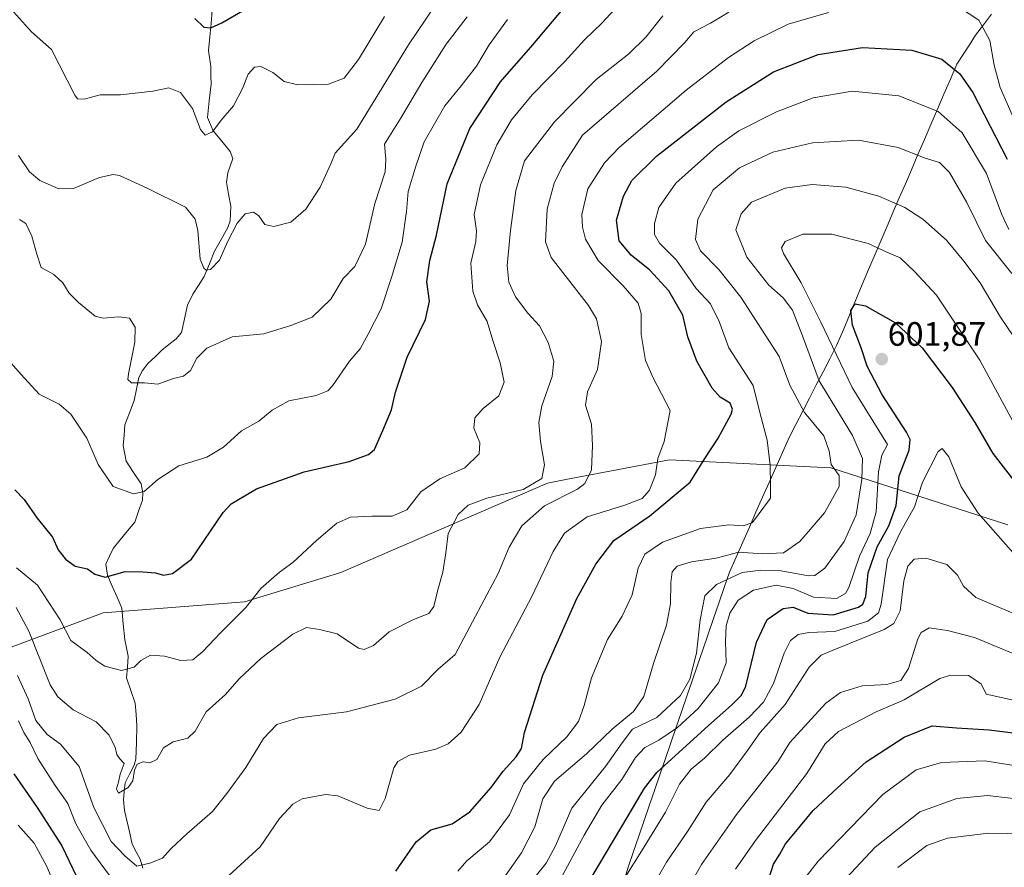
# Model space of a CAD drawing. Units: metres. Extents: x 583206 to 586631, y 4759011 to 4761367.
# Drawn here: x 585050 to 585342, y 4760417 to 4760668 of the extents above; entities that cross this region are included whole.
import ezdxf
from ezdxf.enums import TextEntityAlignment as Align

# ---------------------------------------------------------------- set-up
doc = ezdxf.new("R2010")
doc.units = ezdxf.units.M
doc.header["$MEASUREMENT"] = 0
for name, color, linetype, lineweight in [('Arbolado forestal CxS', 92, 'Continuous', 0), ('Carátula', 7, 'Continuous', 5), ('Corriente natural lineal', 142, 'Continuous', 13), ('Curva de nivel maestra', 36, 'Continuous', 30), ('Curva de nivel normal', 36, 'Continuous', 0), ('Entidad de ámbito territorial', 19, 'Continuous', 0), ('Entidad de ámbito territorial CxS', 92, 'Continuous', 0), ('Punto de cota en terreno', 7, 'Continuous', 0), ('Rótulo de punto de cota en terreno', 19, 'Continuous', 0)]:
    doc.layers.add(name, color=color, linetype=linetype, lineweight=lineweight)
doc.styles.add('Arial', font='txt', dxfattribs={"height": 0.2})

# ---------------------------------------------------------------- blocks, each defined once
blk = doc.blocks.new('5PATER')
at = {"layer": 'Carátula', "linetype": 'Continuous', "lineweight": 5}
h = blk.add_hatch(color=250, dxfattribs=at)
edge = h.paths.add_edge_path()
edge.add_ellipse((0, 0.01), major_axis=(-1.33, -1.34), ratio=0.999422, start_angle=0, end_angle=360)

msp = doc.modelspace()

# ---------------------------------------------------------------- linework, layer by layer
at = {"layer": 'Arbolado forestal CxS', "color": 92, "linetype": 'Continuous', "lineweight": 0}
for points in [[(585044.6529, 4760481.1365, 565.7782), (585074.9665, 4760492.4399, 552.4889), (585116.8555, 4760495.6741, 556.0294), (585145.3055, 4760504.4045, 557.532), (585206.5029, 4760530.8321, 564.1771), (585211.9313, 4760531.8773, 564.8345), (585242.6101, 4760537.7835, 572.3521), (585276.2169, 4760536.1005, 581.5037), (585290.3131, 4760535.3947, 585.3467), (585342.7113, 4760518.4703, 603.7361)], [(585342.7113, 4760518.4703, 603.7361), (585290.3131, 4760535.3947, 585.3467), (585276.2169, 4760536.1005, 581.5037), (585242.6101, 4760537.7835, 572.3521), (585211.9313, 4760531.8773, 564.8345), (585206.5029, 4760530.8321, 564.1771), (585145.3055, 4760504.4045, 557.532), (585116.8555, 4760495.6741, 556.0294), (585074.9665, 4760492.4399, 552.4889), (585044.6529, 4760481.1365, 565.7782)], [(585044.6529, 4760481.1365, 565.7782), (585074.9665, 4760492.4399, 552.4889), (585116.8555, 4760495.6741, 556.0294), (585145.3055, 4760504.4045, 557.532), (585206.5029, 4760530.8321, 564.1771), (585211.9313, 4760531.8773, 564.8345), (585242.6101, 4760537.7835, 572.3521), (585276.2169, 4760536.1005, 581.5037), (585290.3131, 4760535.3947, 585.3467), (585342.7113, 4760518.4703, 603.7361)], [(585044.6529, 4760481.1365, 565.7782), (585074.9665, 4760492.4399, 552.4889), (585116.8555, 4760495.6741, 556.0294), (585145.3055, 4760504.4045, 557.532), (585206.5029, 4760530.8321, 564.1771), (585211.9313, 4760531.8773, 564.8345), (585242.6101, 4760537.7835, 572.3521), (585276.2169, 4760536.1005, 581.5037), (585290.3131, 4760535.3947, 585.3467), (585342.7113, 4760518.4703, 603.7361)]]:
    msp.add_polyline3d(points, dxfattribs=at)
at = {"layer": 'Corriente natural lineal', "color": 142, "linetype": 'Continuous', "lineweight": 13}
msp.add_polyline3d([(585086.7914, 4760416.8431, 564.934), (585085.9405, 4760419.4577, 564.5908), (585084.7774, 4760421.6846, 564.2178), (585083.6143, 4760423.9115, 563.5094), (585082.8657, 4760427.2283, 562.4825), (585082.117, 4760430.5451, 561.6526), (585081.3684, 4760433.8619, 561.0709), (585081.0262, 4760437.0315, 560.627), (585081.256, 4760439.5618, 560.229), (585081.4858, 4760442.092, 559.8606), (585082.8253, 4760444.7078, 559.9186), (585084.1648, 4760447.3236, 560.0332), (585084.6851, 4760449.1141, 559.8748), (585084.8426, 4760454.057, 558.725), (585085, 4760459, 557.4848), (585084.7562, 4760462.3228, 557.2445), (585084.5123, 4760465.6455, 556.8884), (585083.2035, 4760469.4008, 556.1072), (585081.8946, 4760473.1562, 555.3572), (585082.1729, 4760476.371, 554.5311), (585082.4512, 4760479.5858, 553.7547), (585081.9192, 4760482.0318, 553.1444), (585081.3871, 4760484.4778, 552.7128), (585080.9703, 4760489.1545, 552.3332), (585080.5535, 4760493.8312, 551.8392), (585079.1325, 4760497.1006, 551.4181), (585077.7114, 4760500.3701, 550.6777), (585076.2904, 4760503.6395, 549.8661), (585075.8167, 4760506.852, 549.2273), (585076.8814, 4760509.1819, 548.687), (585077.9461, 4760511.5119, 548.3436), (585080.0843, 4760514.1054, 547.816), (585082.2226, 4760516.6988, 547.2465), (585084.3608, 4760519.2923, 546.7435), (585085.4954, 4760522.5626, 546.1498), (585086.63, 4760525.8328, 545.511), (585086.7649, 4760527.9716, 545.1147), (585086.2303, 4760530.6507, 544.552), (585084.0125, 4760533.9945, 543.8259), (585081.7947, 4760537.3382, 543.317), (585080.964, 4760542.0113, 542.5313), (585081.1839, 4760545.0645, 541.915), (585081.4039, 4760548.1177, 541.2673), (585082.8157, 4760551.7143, 541.1006), (585084.2275, 4760555.311, 540.7202), (585084.8849, 4760558.7142, 540.2074), (585085.5424, 4760562.1175, 539.818), (585086.6231, 4760564.227, 539.5443), (585088.3534, 4760566.3395, 539.1828), (585090.3636, 4760568.2909, 538.4501), (585092.3739, 4760570.2424, 538.1222), (585094.4925, 4760571.9078, 537.7344), (585096.6112, 4760573.5732, 536.9784), (585098.1466, 4760575.4757, 537.2175), (585099.0804, 4760579.4915, 536.9149), (585100.0142, 4760583.5073, 536.2405), (585101.5409, 4760586.7664, 535.7789), (585103.214, 4760589.4059, 535.6106), (585104.8871, 4760592.0455, 535.3026), (585106.4365, 4760595.7949, 534.7778), (585107.9859, 4760599.5444, 534.6379), (585109.9524, 4760603.038, 534.6881), (585111.9189, 4760606.5316, 534.673), (585112.6076, 4760608.5084, 534.6162), (585112.7658, 4760612.905, 534.0628), (585112.1127, 4760616.4592, 533.5159), (585111.4596, 4760620.0134, 533.1551), (585111.8767, 4760622.6942, 533.1546), (585113.4247, 4760627.0012, 532.8294), (585112.6086, 4760629.009, 532.395), (585110.0838, 4760632.1042, 531.0917), (585107.559, 4760635.1994, 529.8093), (585105.8819, 4760639.1331, 529.6969), (585106.4019, 4760644.0657, 528.4014), (585106.9218, 4760648.9983, 527.1271), (585106.8759, 4760651.6122, 526.9276), (585106.83, 4760654.2261, 526.775), (585106.2153, 4760659.0007, 526.6227), (585106.5716, 4760662.9615, 525.9351), (585106.9279, 4760666.9223, 524.4019), (585107.2842, 4760670.8831, 522.6295)], dxfattribs=at)
at = {"layer": 'Curva de nivel maestra', "color": 36, "linetype": 'Continuous', "lineweight": 30}
for points in [[(585048.92, 4760528.82, 550), (585051.64, 4760526.04, 550), (585055.47, 4760520.43, 550), (585060, 4760514.84, 550), (585061.74, 4760511.06, 550), (585063.82, 4760508.34, 550), (585066.75, 4760506.3, 550), (585070.38, 4760505.49, 550), (585072.53, 4760503.88, 550), (585075.62, 4760503.01, 550), (585081.56, 4760504.67, 550), (585086.75, 4760504.56, 550), (585090.54, 4760504.27, 550), (585092.86, 4760503.55, 550), (585095.53, 4760504.11, 550), (585101.15, 4760508.31, 550), (585110.5, 4760522.14, 550), (585112.85, 4760524.74, 550), (585120.38, 4760529.14, 550), (585134.53, 4760534.24, 550), (585147.78, 4760537.22, 550), (585153.51, 4760539.36, 550), (585155.29, 4760540.76, 550), (585157.78, 4760546.45, 550), (585160.29, 4760552.55, 550), (585161.49, 4760557.74, 550), (585165, 4760568.12, 550), (585170.38, 4760579.33, 550), (585171.56, 4760584.75, 550), (585170.82, 4760590.43, 550), (585171.72, 4760596.79, 550), (585173.68, 4760604.3, 550), (585176.82, 4760619.44, 550), (585183.49, 4760635.84, 550), (585192.56, 4760649.64, 550), (585202.11, 4760660.64, 550), (585211.11, 4760671.31, 550)], [(585102.13, 4760668.44, 525), (585104.76, 4760665.92, 525), (585106.85, 4760665.64, 525), (585110.08, 4760667.12, 525), (585116.97, 4760671.1, 525)], [(585161.57, 4760415.95, 575), (585167.66, 4760424.64, 575), (585171.95, 4760428.22, 575), (585178.23, 4760429.98, 575), (585183.53, 4760433.54, 575), (585189.86, 4760440.71, 575), (585193.35, 4760445.52, 575), (585197.18, 4760449.81, 575), (585198.83, 4760452.31, 575), (585199.73, 4760456.98, 575), (585205.14, 4760473.98, 575), (585215.12, 4760496.7, 575), (585220.8, 4760506.83, 575), (585226.09, 4760513.84, 575), (585236.77, 4760521.21, 575), (585248.72, 4760531.11, 575), (585253.04, 4760538.15, 575), (585256.96, 4760544.2, 575), (585260.81, 4760551.25, 575), (585261.24, 4760552.77, 575), (585260.57, 4760554.55, 575), (585257.54, 4760556.32, 575), (585255.22, 4760559, 575), (585250.66, 4760566.97, 575), (585248, 4760574.18, 575), (585246.5, 4760580.6, 575), (585242.4, 4760587.82, 575), (585236.75, 4760593.94, 575), (585231.24, 4760598.31, 575), (585227.69, 4760602.64, 575), (585226.94, 4760608.69, 575), (585229, 4760615.83, 575), (585231.43, 4760620.44, 575), (585238.78, 4760627.66, 575), (585259.35, 4760643.8, 575), (585273.4, 4760652.61, 575), (585286.54, 4760657.79, 575), (585299.73, 4760659.86, 575), (585314.26, 4760659.04, 575), (585323.12, 4760656.35, 575), (585328.48, 4760652.02, 575), (585332.31, 4760646.53, 575), (585342.51, 4760626.8, 575)], [(585219.25, 4760413.54, 600), (585223.83, 4760421.41, 600), (585230.32, 4760432.28, 600), (585235.16, 4760440.55, 600), (585238.8, 4760445.12, 600), (585254.1, 4760459.04, 600), (585260.97, 4760465.14, 600), (585263.87, 4760468.03, 600), (585265.22, 4760470.75, 600), (585268.37, 4760483.77, 600), (585271.47, 4760490.48, 600), (585276.23, 4760493.77, 600), (585279.2, 4760494.1, 600), (585283.53, 4760492.32, 600), (585291.02, 4760491.85, 600), (585298.51, 4760494.12, 600), (585299.78, 4760494.96, 600), (585300.7, 4760497.31, 600), (585301.39, 4760504.32, 600), (585304.04, 4760511.98, 600), (585307.45, 4760518.17, 600), (585309.61, 4760524.26, 600), (585310.57, 4760533.02, 600), (585313.49, 4760540.61, 600), (585313.84, 4760543.73, 600), (585312.76, 4760545.95, 600), (585305.42, 4760557.2, 600), (585301.07, 4760565.44, 600), (585299.34, 4760570.92, 600), (585296.7, 4760577.64, 600), (585296.22, 4760581.98, 600), (585297.56, 4760583.99, 600), (585300.57, 4760583.37, 600), (585309.49, 4760578.3, 600), (585317.35, 4760570.95, 600), (585326.26, 4760559.21, 600), (585332.95, 4760548.76, 600), (585338.3, 4760539.66, 600), (585348.1, 4760526.92, 600)], [(585271.94, 4760413.68, 625), (585273.36, 4760417.98, 625), (585275.22, 4760420.97, 625), (585276.9, 4760424, 625), (585279.51, 4760427.06, 625), (585285.08, 4760433.92, 625), (585292.31, 4760440.64, 625), (585300.73, 4760448.31, 625), (585312.07, 4760455.58, 625), (585320.3, 4760459.02, 625), (585327.46, 4760458.4, 625), (585337.17, 4760457.82, 625), (585347.43, 4760456.5, 625)], [(585048.6, 4760444.72, 575), (585055.44, 4760434.76, 575), (585062.81, 4760423.42, 575), (585069.37, 4760409.64, 575)]]:
    msp.add_polyline3d(points, dxfattribs=at)
at = {"layer": 'Curva de nivel normal', "color": 36, "linetype": 'Continuous', "lineweight": 0}
for points in [[(585049.96, 4760627.89, 535), (585053.19, 4760623.05, 535), (585056.29, 4760620.48, 535), (585061.94, 4760618.01, 535), (585066.19, 4760618.08, 535), (585073.93, 4760621.38, 535), (585077.93, 4760622.25, 535), (585079.81, 4760621.92, 535), (585088.01, 4760618.23, 535), (585099.37, 4760612.6, 535), (585102.2, 4760608.98, 535), (585103, 4760605.66, 535), (585103.71, 4760597.16, 535), (585104.81, 4760594.5, 535), (585105.5, 4760593.87, 535), (585106.8, 4760594.15, 535), (585109.43, 4760596.92, 535), (585111.84, 4760602.33, 535), (585114.66, 4760607.83, 535), (585117.01, 4760610.55, 535), (585119.49, 4760611.04, 535), (585121.08, 4760609.97, 535), (585122.88, 4760607.48, 535), (585125.53, 4760606.83, 535), (585130.53, 4760608.15, 535), (585134.94, 4760612, 535), (585139.2, 4760618.51, 535), (585142.36, 4760625.36, 535), (585143.68, 4760628.53, 535), (585150.06, 4760635.67, 535), (585165.33, 4760660.67, 535), (585175.86, 4760676.24, 535)], [(585046.69, 4760672.39, 530), (585053.82, 4760664.46, 530), (585059.77, 4760659.22, 530), (585066.63, 4760645.74, 530), (585067.43, 4760644.68, 530), (585069.36, 4760644.58, 530), (585074.14, 4760645.82, 530), (585080.14, 4760645.82, 530), (585089.74, 4760646.94, 530), (585094.48, 4760647.93, 530), (585097.87, 4760646.51, 530), (585101.45, 4760641.77, 530), (585103.85, 4760635.53, 530), (585105.16, 4760633.87, 530), (585107.34, 4760634.87, 530), (585109.94, 4760638.31, 530), (585113.55, 4760642.58, 530), (585116.24, 4760647.72, 530), (585117.92, 4760651.91, 530), (585119.8, 4760654.02, 530), (585121.62, 4760654.21, 530), (585125.18, 4760652.47, 530), (585128.6, 4760649.82, 530), (585132.6, 4760648.84, 530), (585141.71, 4760649, 530), (585146.31, 4760650.72, 530), (585150.59, 4760656.31, 530), (585158.22, 4760668.98, 530)], [(585049.34, 4760505.79, 555), (585055.59, 4760500.68, 555), (585062.28, 4760490.32, 555), (585065.48, 4760484.26, 555), (585070.3, 4760480.72, 555), (585072.9, 4760478.32, 555), (585075.53, 4760476.68, 555), (585080.48, 4760475.35, 555), (585084.18, 4760476.38, 555), (585086.19, 4760478.31, 555), (585089.04, 4760479.9, 555), (585093.12, 4760479.59, 555), (585098.04, 4760478.28, 555), (585101.5, 4760478.57, 555), (585104.53, 4760480.98, 555), (585109.85, 4760486.64, 555), (585117.26, 4760493.98, 555), (585121.7, 4760499.64, 555), (585127.16, 4760504.5, 555), (585131.18, 4760507.36, 555), (585138.12, 4760513.88, 555), (585144.2, 4760519, 555), (585148.23, 4760520.73, 555), (585154.62, 4760521.09, 555), (585160.53, 4760521.02, 555), (585164.86, 4760522.9, 555), (585169.05, 4760528.23, 555), (585174.61, 4760532.16, 555), (585182.05, 4760535.36, 555), (585186.22, 4760539.51, 555), (585186.5, 4760542.8, 555), (585184.72, 4760547.15, 555), (585184.96, 4760550.14, 555), (585187.5, 4760552.96, 555), (585192.07, 4760556.74, 555), (585193.69, 4760560.74, 555), (585192.5, 4760566.5, 555), (585190.32, 4760573.12, 555), (585188.64, 4760578.7, 555), (585185.77, 4760583.69, 555), (585184.41, 4760587.69, 555), (585183.8, 4760595.97, 555), (585185.26, 4760602.38, 555), (585185.45, 4760605.56, 555), (585184.8, 4760610.39, 555), (585186.67, 4760619.21, 555), (585191.46, 4760630.98, 555), (585195.82, 4760638.42, 555), (585201.98, 4760645.81, 555), (585211.6, 4760655.67, 555), (585217.48, 4760662.13, 555), (585222.6, 4760667.06, 555), (585228.86, 4760673.99, 555)], [(585049.28, 4760494.06, 560), (585053, 4760487.03, 560), (585059.32, 4760471.1, 560), (585061.58, 4760467.53, 560), (585066.18, 4760463.74, 560), (585072.91, 4760460.18, 560), (585076.7, 4760456.34, 560), (585078.6, 4760452.65, 560), (585079.07, 4760450.46, 560), (585079.98, 4760449.25, 560), (585081.19, 4760447.8, 560), (585080.08, 4760444.64, 560), (585079.51, 4760442.31, 560), (585078.91, 4760440.3, 560), (585079.51, 4760439.02, 560), (585082.37, 4760440.67, 560), (585083.78, 4760442.74, 560), (585084.26, 4760445.87, 560), (585085.08, 4760447.6, 560), (585086.86, 4760448.28, 560), (585088.86, 4760448.04, 560), (585090.86, 4760449.02, 560), (585092.91, 4760452.47, 560), (585095.74, 4760454.27, 560), (585100.08, 4760455.33, 560), (585102.2, 4760457.35, 560), (585105.52, 4760463.12, 560), (585111.17, 4760468.23, 560), (585115.3, 4760472.86, 560), (585121.64, 4760478.89, 560), (585131.14, 4760486.11, 560), (585135.19, 4760488.11, 560), (585139.03, 4760487.54, 560), (585144.24, 4760486.2, 560), (585150.54, 4760481.97, 560), (585152.23, 4760481.57, 560), (585155, 4760482.78, 560), (585159.66, 4760486.83, 560), (585166.8, 4760490.51, 560), (585171.34, 4760492.29, 560), (585172.89, 4760494.31, 560), (585174.07, 4760499.25, 560), (585175.56, 4760504.49, 560), (585176.41, 4760510.23, 560), (585177.06, 4760515.98, 560), (585180.06, 4760521.56, 560), (585183.03, 4760524.31, 560), (585188.51, 4760526.42, 560), (585199.31, 4760529.01, 560), (585204.85, 4760532.24, 560), (585205.57, 4760536.23, 560), (585204.38, 4760543.16, 560), (585203.9, 4760548.8, 560), (585204.85, 4760553.74, 560), (585207.85, 4760562.44, 560), (585208.36, 4760567.01, 560), (585206.72, 4760572.53, 560), (585204.1, 4760577.38, 560), (585200.7, 4760581.19, 560), (585197, 4760586.06, 560), (585195.05, 4760590.31, 560), (585194.59, 4760595.31, 560), (585195.51, 4760605.64, 560), (585197.12, 4760617.54, 560), (585199.71, 4760626.31, 560), (585208.51, 4760637.88, 560), (585220.93, 4760650.39, 560), (585230.56, 4760658, 560), (585235.56, 4760662.9, 560), (585240.6, 4760669.18, 560)], [(585049.63, 4760473.86, 565), (585052.87, 4760466.93, 565), (585055.14, 4760460.59, 565), (585058.42, 4760456.38, 565), (585062.36, 4760453.58, 565), (585067.95, 4760446.98, 565), (585072.25, 4760434.81, 565), (585077.42, 4760424.72, 565), (585081.39, 4760420.5, 565), (585084.95, 4760417.4, 565), (585088.86, 4760418.32, 565), (585092.53, 4760419.79, 565), (585095.18, 4760422.63, 565), (585099.75, 4760427.01, 565), (585107.36, 4760433.64, 565), (585111.64, 4760438.98, 565), (585117.26, 4760446.64, 565), (585122.5, 4760455.19, 565), (585126.37, 4760459.34, 565), (585132.78, 4760461.32, 565), (585147.05, 4760463.16, 565), (585161.37, 4760466.88, 565), (585169.22, 4760470.77, 565), (585174.01, 4760475.64, 565), (585179.18, 4760480.14, 565), (585185.23, 4760491.47, 565), (585191.86, 4760504.1, 565), (585195.13, 4760511.92, 565), (585198.88, 4760518.25, 565), (585205.56, 4760524.08, 565), (585215.36, 4760529.06, 565), (585217.5, 4760530.78, 565), (585219.54, 4760534.75, 565), (585219.81, 4760541.98, 565), (585219.54, 4760548.35, 565), (585217.71, 4760553.95, 565), (585218.3, 4760557.92, 565), (585221.33, 4760564.48, 565), (585222.51, 4760572.8, 565), (585221, 4760579.47, 565), (585218.66, 4760583.45, 565), (585207.54, 4760597.65, 565), (585205.88, 4760602.35, 565), (585206.36, 4760612, 565), (585208.5, 4760619.68, 565), (585210.8, 4760624.54, 565), (585216.86, 4760633.87, 565), (585238.84, 4760652.8, 565), (585247.15, 4760661.32, 565), (585249.75, 4760664.44, 565), (585254.69, 4760667.07, 565), (585260.19, 4760670.3, 565)], [(585109.92, 4760412.55, 570), (585121.5, 4760423.18, 570), (585127.19, 4760431.49, 570), (585131.17, 4760435.83, 570), (585133.86, 4760437.4, 570), (585140.77, 4760438.68, 570), (585144.42, 4760438.28, 570), (585153.11, 4760434.61, 570), (585156.65, 4760433.92, 570), (585158.43, 4760437.42, 570), (585161.02, 4760446.54, 570), (585162.16, 4760448.45, 570), (585165.61, 4760450.28, 570), (585173.46, 4760452.04, 570), (585177.14, 4760453.62, 570), (585180.91, 4760457.14, 570), (585186.23, 4760465.31, 570), (585192.37, 4760479.3, 570), (585201.89, 4760497.3, 570), (585208.18, 4760510.59, 570), (585211.53, 4760516, 570), (585218.24, 4760520.9, 570), (585229.37, 4760524.3, 570), (585234.52, 4760526.31, 570), (585236.67, 4760528.8, 570), (585238.46, 4760533.3, 570), (585239.15, 4760538.14, 570), (585241.03, 4760543.14, 570), (585242.81, 4760552.31, 570), (585237.62, 4760562.21, 570), (585235.48, 4760567.2, 570), (585234.18, 4760574.84, 570), (585234.25, 4760581.04, 570), (585233.35, 4760584.13, 570), (585228.86, 4760589.31, 570), (585221.47, 4760596.79, 570), (585217.77, 4760603.11, 570), (585216.83, 4760606.65, 570), (585216.67, 4760610.4, 570), (585218.46, 4760618.02, 570), (585223.34, 4760625.66, 570), (585227.8, 4760630.32, 570), (585247.49, 4760647.2, 570), (585260.02, 4760656.86, 570), (585267.65, 4760661.84, 570), (585277.68, 4760666.72, 570), (585289.62, 4760670.22, 570)], [(585328.35, 4760671.72, 570), (585334.12, 4760667.94, 570), (585337.38, 4760661.94, 570), (585338.66, 4760654.63, 570), (585340.42, 4760648.02, 570), (585344.94, 4760637.66, 570)], [(585047.69, 4760566.47, 545), (585050.73, 4760563.02, 545), (585056.07, 4760557.21, 545), (585061.95, 4760554.24, 545), (585065.46, 4760551.24, 545), (585070.14, 4760544.19, 545), (585073.52, 4760536.37, 545), (585077.94, 4760529.83, 545), (585083.95, 4760527.65, 545), (585087.19, 4760528.35, 545), (585091.16, 4760531.89, 545), (585097.38, 4760535.96, 545), (585105.66, 4760538.58, 545), (585110.61, 4760541.54, 545), (585115.91, 4760546.31, 545), (585121.1, 4760549.16, 545), (585125.03, 4760552.44, 545), (585129.93, 4760555.22, 545), (585138.06, 4760556.78, 545), (585141.45, 4760558.2, 545), (585142.88, 4760559.71, 545), (585147.89, 4760566.98, 545), (585151.02, 4760570.65, 545), (585153.4, 4760575, 545), (585157.29, 4760582.51, 545), (585160.28, 4760591.74, 545), (585163.46, 4760602.17, 545), (585164.76, 4760611.31, 545), (585165.26, 4760617.16, 545), (585167.55, 4760624.73, 545), (585170.01, 4760631.92, 545), (585176.09, 4760642.53, 545), (585180.99, 4760648.48, 545), (585185.47, 4760654.28, 545), (585189.19, 4760660.64, 545), (585194.63, 4760668.17, 545)], [(585050.26, 4760608.95, 540), (585052.17, 4760607.75, 540), (585053.92, 4760603.98, 540), (585055.34, 4760598.64, 540), (585056.65, 4760594.72, 540), (585060.42, 4760592.6, 540), (585063.11, 4760590.16, 540), (585064.98, 4760587.1, 540), (585067.76, 4760584.3, 540), (585072.63, 4760580.31, 540), (585075.04, 4760579.68, 540), (585079.67, 4760580.07, 540), (585082.76, 4760579.66, 540), (585084.52, 4760577, 540), (585084.41, 4760572.62, 540), (585082.47, 4760563.26, 540), (585082.35, 4760561.54, 540), (585083.43, 4760560.58, 540), (585087.22, 4760560.54, 540), (585091.19, 4760560.17, 540), (585095.81, 4760561.82, 540), (585098.76, 4760562.49, 540), (585100.84, 4760564.19, 540), (585102.72, 4760567.87, 540), (585105.7, 4760570.79, 540), (585113.16, 4760574.21, 540), (585122.53, 4760575.04, 540), (585130.53, 4760577.57, 540), (585136.86, 4760579.98, 540), (585142.38, 4760585.3, 540), (585146.03, 4760591.44, 540), (585149.48, 4760594.98, 540), (585152.66, 4760601.64, 540), (585155.36, 4760613.64, 540), (585158.49, 4760622.99, 540), (585158.64, 4760626.74, 540), (585158.28, 4760631.25, 540), (585163.15, 4760639.11, 540), (585169.27, 4760649.47, 540), (585176.46, 4760660.81, 540), (585182.69, 4760668.9, 540)], [(585179.91, 4760415.98, 580), (585182.64, 4760418.98, 580), (585189.29, 4760424.64, 580), (585195.22, 4760432.66, 580), (585199.34, 4760441.82, 580), (585205.24, 4760449.04, 580), (585212.19, 4760455.74, 580), (585215.63, 4760460.31, 580), (585217.34, 4760464.98, 580), (585219.53, 4760473.24, 580), (585224.24, 4760484.54, 580), (585228.6, 4760491.43, 580), (585231.51, 4760497.81, 580), (585233.32, 4760505.69, 580), (585235.27, 4760509.86, 580), (585240.51, 4760513.36, 580), (585251.79, 4760517.43, 580), (585260.12, 4760518.52, 580), (585264.51, 4760518.19, 580), (585267.11, 4760519.19, 580), (585268.86, 4760521.47, 580), (585272.48, 4760526.38, 580), (585272.45, 4760530.22, 580), (585272.42, 4760536.2, 580), (585271.47, 4760543.59, 580), (585269.35, 4760551.8, 580), (585267.31, 4760559.76, 580), (585260.17, 4760570.96, 580), (585257.28, 4760578.73, 580), (585254.69, 4760583.95, 580), (585250.49, 4760588.51, 580), (585244.64, 4760596.92, 580), (585239.59, 4760601.93, 580), (585238.13, 4760604.5, 580), (585238.19, 4760607.74, 580), (585239.46, 4760612.5, 580), (585244.46, 4760619.68, 580), (585256.47, 4760630.48, 580), (585263.09, 4760635.19, 580), (585274.25, 4760640.81, 580), (585285.05, 4760644.93, 580), (585296.62, 4760646.88, 580), (585310.42, 4760645.54, 580), (585322.09, 4760640.87, 580), (585329.14, 4760634.58, 580), (585336.38, 4760622.49, 580), (585340.82, 4760610.6, 580), (585342.98, 4760605.95, 580)], [(585188.62, 4760407, 585), (585198.82, 4760421.4, 585), (585202.69, 4760429.1, 585), (585205.09, 4760437.4, 585), (585208.6, 4760442.62, 585), (585217.98, 4760450.66, 585), (585225.67, 4760457.99, 585), (585231.98, 4760463.2, 585), (585234.97, 4760467.62, 585), (585237.88, 4760477.4, 585), (585241.68, 4760488.79, 585), (585242.92, 4760495.12, 585), (585242.97, 4760501.42, 585), (585243.4, 4760504.6, 585), (585244.83, 4760506.29, 585), (585249.06, 4760507.59, 585), (585256.4, 4760508.65, 585), (585263.07, 4760510.37, 585), (585270.06, 4760509.88, 585), (585276.29, 4760510.17, 585), (585281.13, 4760513.56, 585), (585288.49, 4760522.09, 585), (585292.82, 4760529.86, 585), (585292.79, 4760533.08, 585), (585290.43, 4760536.39, 585), (585289.87, 4760540.31, 585), (585288.23, 4760544.85, 585), (585282.57, 4760551.81, 585), (585278.21, 4760559.85, 585), (585275.03, 4760568.31, 585), (585263.72, 4760585.89, 585), (585257.18, 4760594.12, 585), (585251.73, 4760599.63, 585), (585250.27, 4760602.96, 585), (585250.92, 4760608.98, 585), (585255.52, 4760617.67, 585), (585263.34, 4760624.25, 585), (585273.15, 4760628.87, 585), (585284.89, 4760631.61, 585), (585298.47, 4760632.4, 585), (585310.28, 4760630.22, 585), (585318.22, 4760627.1, 585), (585322.5, 4760625.82, 585), (585325.41, 4760622.82, 585), (585330.58, 4760613.97, 585), (585336.06, 4760602.65, 585), (585343.86, 4760592.91, 585)], [(585199.95, 4760410.74, 590), (585206.14, 4760418.28, 590), (585208.81, 4760423.48, 590), (585213.7, 4760434.58, 590), (585223.62, 4760446.98, 590), (585228.62, 4760453.98, 590), (585231.65, 4760457.98, 590), (585238.88, 4760461.4, 590), (585245.83, 4760467.95, 590), (585248.64, 4760472.8, 590), (585250.58, 4760480.5, 590), (585251.62, 4760490.36, 590), (585253.04, 4760497.45, 590), (585256.51, 4760500.82, 590), (585264.04, 4760504.43, 590), (585269.58, 4760505.05, 590), (585275.62, 4760504.86, 590), (585283.69, 4760503.44, 590), (585285.54, 4760503.52, 590), (585288.52, 4760505.7, 590), (585294.23, 4760513.58, 590), (585297.84, 4760521.45, 590), (585299.52, 4760531.94, 590), (585299.66, 4760538.13, 590), (585296.77, 4760544.98, 590), (585286.91, 4760561.16, 590), (585281.96, 4760574.42, 590), (585278.97, 4760582.03, 590), (585276.24, 4760585.76, 590), (585272.02, 4760589.47, 590), (585265.42, 4760597.81, 590), (585262.21, 4760605.85, 590), (585263.84, 4760610.62, 590), (585266.86, 4760614.06, 590), (585276.78, 4760618.23, 590), (585284.77, 4760619.31, 590), (585294.74, 4760618.49, 590), (585304.53, 4760615.79, 590), (585312.19, 4760612.49, 590), (585317.58, 4760609.04, 590), (585324.55, 4760602.78, 590), (585329.64, 4760596.56, 590), (585334.48, 4760590.13, 590), (585340.5, 4760579.95, 590), (585344.43, 4760574.22, 590)], [(585210.98, 4760414.85, 595), (585217.33, 4760426.57, 595), (585222.56, 4760435.47, 595), (585228.45, 4760443.09, 595), (585232.53, 4760449.58, 595), (585235.26, 4760452.54, 595), (585239.45, 4760454.7, 595), (585244.92, 4760458.5, 595), (585251.04, 4760464.08, 595), (585257.08, 4760471.67, 595), (585259.39, 4760477.66, 595), (585259.14, 4760483.92, 595), (585259.35, 4760488.58, 595), (585260.44, 4760492.37, 595), (585262.89, 4760496.16, 595), (585267.48, 4760499.18, 595), (585274.19, 4760500.62, 595), (585279.19, 4760499.68, 595), (585285.19, 4760497.12, 595), (585291.99, 4760496.66, 595), (585294.68, 4760498.13, 595), (585295.68, 4760499.95, 595), (585298.8, 4760509.22, 595), (585301.98, 4760515.95, 595), (585303.73, 4760522.31, 595), (585304.45, 4760534.15, 595), (585305.45, 4760539.13, 595), (585307.06, 4760542.31, 595), (585296.67, 4760559.21, 595), (585287.37, 4760578.52, 595), (585281.56, 4760590.13, 595), (585276.28, 4760598.81, 595), (585275.73, 4760600.51, 595), (585276.82, 4760602.41, 595), (585282.01, 4760604.58, 595), (585290.6, 4760604.61, 595), (585301.35, 4760601.76, 595), (585306.86, 4760599.2, 595), (585310.86, 4760597.57, 595), (585315.04, 4760593.54, 595), (585321.55, 4760586.51, 595), (585334.44, 4760567.22, 595), (585346.29, 4760545.32, 595)], [(585227.34, 4760410.68, 605), (585234.32, 4760421.84, 605), (585241.43, 4760433.45, 605), (585245.58, 4760441.66, 605), (585248.98, 4760446.17, 605), (585252.96, 4760449.43, 605), (585258.33, 4760454.75, 605), (585266.17, 4760461.57, 605), (585270.37, 4760466.02, 605), (585273.37, 4760471.54, 605), (585276.47, 4760480.54, 605), (585278.36, 4760484.28, 605), (585280.66, 4760486.06, 605), (585283.84, 4760486.62, 605), (585291.53, 4760486.96, 605), (585301.3, 4760490, 605), (585304.47, 4760492.45, 605), (585305.21, 4760494.99, 605), (585307.04, 4760508.24, 605), (585310.95, 4760516.38, 605), (585315.08, 4760523.86, 605), (585317.46, 4760531.18, 605), (585322.12, 4760540.23, 605), (585323.29, 4760541.12, 605), (585325.2, 4760538.66, 605), (585328.87, 4760529.71, 605), (585333.89, 4760521.98, 605), (585346.48, 4760507.76, 605)], [(585236.96, 4760410.31, 610), (585241.7, 4760418.56, 610), (585247.88, 4760427.64, 610), (585253.44, 4760436.37, 610), (585260.43, 4760444.61, 610), (585265.7, 4760451.71, 610), (585269.41, 4760456.98, 610), (585276.82, 4760465.31, 610), (585283.91, 4760476.31, 610), (585287.47, 4760479.87, 610), (585290.68, 4760481.31, 610), (585306.11, 4760487.53, 610), (585308.98, 4760489.24, 610), (585310.82, 4760493.03, 610), (585311.92, 4760501.9, 610), (585313.1, 4760506.22, 610), (585315, 4760508.35, 610), (585318.47, 4760508.65, 610), (585324.62, 4760506.73, 610), (585327.8, 4760503.58, 610), (585329.6, 4760500.38, 610), (585333.18, 4760496.96, 610), (585339.08, 4760494.53, 610), (585348.93, 4760490.38, 610)], [(585245.37, 4760406.19, 615), (585252.07, 4760417.9, 615), (585262.39, 4760432.7, 615), (585274.61, 4760448.31, 615), (585278.19, 4760454.04, 615), (585288.84, 4760465.66, 615), (585293.22, 4760468.88, 615), (585299.56, 4760470.86, 615), (585306.87, 4760471.23, 615), (585311.03, 4760472.42, 615), (585313.31, 4760475.98, 615), (585316.09, 4760484.71, 615), (585317.06, 4760486.61, 615), (585319.41, 4760488.01, 615), (585324.86, 4760487.16, 615), (585332.82, 4760485.09, 615), (585347.37, 4760479.12, 615)], [(585262.09, 4760416.49, 620), (585268.01, 4760425.03, 620), (585283.22, 4760444.82, 620), (585288.66, 4760453.64, 620), (585292.62, 4760457.31, 620), (585303.75, 4760463.14, 620), (585311.98, 4760466.69, 620), (585322.54, 4760473.01, 620), (585325.81, 4760474.02, 620), (585331.1, 4760473.86, 620), (585334.82, 4760471.4, 620), (585336.28, 4760468.31, 620), (585349.2, 4760465.48, 620)], [(585050.01, 4760460.45, 570), (585051.51, 4760457, 570), (585053.45, 4760454.07, 570), (585055.73, 4760449.32, 570), (585060.82, 4760441.32, 570), (585064.54, 4760436.02, 570), (585066.97, 4760429.99, 570), (585071.34, 4760422.18, 570), (585076.9, 4760414.68, 570)], [(585350.65, 4760446.24, 630), (585335.84, 4760448.58, 630), (585323.06, 4760448.1, 630), (585315.57, 4760445.98, 630), (585305.7, 4760438.64, 630), (585286.58, 4760418.95, 630), (585276.96, 4760406.69, 630)], [(585350.26, 4760436.76, 635), (585336.71, 4760438.31, 635), (585327.63, 4760437.49, 635), (585316.68, 4760433.53, 635), (585303.43, 4760423.09, 635), (585289.09, 4760407.7, 635)], [(585049.83, 4760429.54, 580), (585054.56, 4760424.2, 580), (585058.33, 4760417.34, 580), (585062.36, 4760407.61, 580)], [(585348.06, 4760427.04, 640), (585336.98, 4760427.18, 640), (585324.84, 4760425.7, 640), (585318.72, 4760423.52, 640), (585310.11, 4760416.98, 640)]]:
    msp.add_polyline3d(points, dxfattribs=at)
at = {"layer": 'Entidad de ámbito territorial', "color": 19, "linetype": 'Continuous', "lineweight": 0}
msp.add_polyline3d([(585228.9285, 4760412.5115, 605.0495), (585230.33, 4760417.15, 604.2924), (585231.9079, 4760421.7484, 604.5561), (585233.4858, 4760426.3468, 604.0281), (585235.0637, 4760430.9453, 602.8123), (585236.6416, 4760435.5437, 601.8457), (585238.2195, 4760440.1421, 601.8045), (585239.7974, 4760444.7405, 601.519), (585241.3753, 4760449.3389, 600.2571), (585242.9532, 4760453.9374, 597.8384), (585244.5311, 4760458.5358, 594.3378), (585246.1089, 4760463.1342, 591.6755), (585247.6868, 4760467.7326, 590.5822), (585249.2647, 4760472.3311, 590.2054), (585250.8426, 4760476.9295, 590.3244), (585252.4205, 4760481.5279, 591.0796), (585253.9984, 4760486.1263, 591.7959), (585255.5763, 4760490.7247, 592.1092), (585257.1542, 4760495.3232, 591.9982), (585258.7321, 4760499.9216, 590.9842), (585260.31, 4760504.52, 588.285), (585262.2767, 4760508.9467, 584.4174), (585264.2433, 4760513.3733, 581.3994), (585266.21, 4760517.8, 580.0633), (585268.1767, 4760522.2267, 579.8056), (585270.1433, 4760526.6533, 579.7158), (585272.11, 4760531.08, 579.8286), (585274.0767, 4760535.5067, 580.3533), (585276.0433, 4760539.9333, 581.0667), (585278.01, 4760544.36, 582.0666), (585280.0143, 4760548.2486, 583.4075), (585282.0186, 4760552.1371, 584.7295), (585284.0229, 4760556.0257, 586.8701), (585286.0271, 4760559.9143, 589.6718), (585288.0314, 4760563.8029, 591.84), (585290.0357, 4760567.6914, 593.7638), (585292.04, 4760571.58, 596.4507), (585293.935, 4760576.09, 598.4283), (585295.83, 4760580.6, 599.7477), (585297.725, 4760585.11, 599.7259), (585299.62, 4760589.62, 598.7806), (585301.515, 4760594.13, 597.7341), (585303.41, 4760598.64, 595.6045), (585305.2033, 4760602.8117, 593.6223), (585306.9967, 4760606.9833, 592.5582), (585308.79, 4760611.155, 591.0441), (585310.5833, 4760615.3267, 589.2975), (585312.3767, 4760619.4983, 587.5198), (585314.17, 4760623.67, 586.1577), (585316.0957, 4760628.1386, 585.0795), (585318.0214, 4760632.6071, 583.1716), (585319.9471, 4760637.0757, 581.4277), (585321.8729, 4760641.5443, 579.768), (585323.7986, 4760646.0129, 578.0909), (585325.7243, 4760650.4814, 576.4711), (585327.65, 4760654.95, 574.5553), (585329.48, 4760657.8067, 573.3333), (585331.31, 4760660.6633, 572.4213), (585333.14, 4760663.52, 571.3964), (585335.4767, 4760666.5967, 569.9498), (585337.8133, 4760669.6733, 568.3802)], dxfattribs=at)
msp.add_polyline3d([(585228.9285, 4760412.5115, 605.0495), (585230.33, 4760417.15, 604.2924), (585231.9079, 4760421.7484, 604.5561), (585233.4858, 4760426.3468, 604.0281), (585235.0637, 4760430.9453, 602.8123), (585236.6416, 4760435.5437, 601.8457), (585238.2195, 4760440.1421, 601.8045), (585239.7974, 4760444.7405, 601.519), (585241.3753, 4760449.3389, 600.2571), (585242.9532, 4760453.9374, 597.8384), (585244.5311, 4760458.5358, 594.3378), (585246.1089, 4760463.1342, 591.6755), (585247.6868, 4760467.7326, 590.5822), (585249.2647, 4760472.3311, 590.2054), (585250.8426, 4760476.9295, 590.3244), (585252.4205, 4760481.5279, 591.0796), (585253.9984, 4760486.1263, 591.7959), (585255.5763, 4760490.7247, 592.1092), (585257.1542, 4760495.3232, 591.9982), (585258.7321, 4760499.9216, 590.9842), (585260.31, 4760504.52, 588.285), (585262.2767, 4760508.9467, 584.4174), (585264.2433, 4760513.3733, 581.3994), (585266.21, 4760517.8, 580.0633), (585268.1767, 4760522.2267, 579.8056), (585270.1433, 4760526.6533, 579.7158), (585272.11, 4760531.08, 579.8286), (585274.0767, 4760535.5067, 580.3533), (585276.0433, 4760539.9333, 581.0667), (585278.01, 4760544.36, 582.0666), (585280.0143, 4760548.2486, 583.4075), (585282.0186, 4760552.1371, 584.7295), (585284.0229, 4760556.0257, 586.8701), (585286.0271, 4760559.9143, 589.6718), (585288.0314, 4760563.8029, 591.84), (585290.0357, 4760567.6914, 593.7638), (585292.04, 4760571.58, 596.4507), (585293.935, 4760576.09, 598.4283), (585295.83, 4760580.6, 599.7477), (585297.725, 4760585.11, 599.7259), (585299.62, 4760589.62, 598.7806), (585301.515, 4760594.13, 597.7341), (585303.41, 4760598.64, 595.6045), (585305.2033, 4760602.8117, 593.6223), (585306.9967, 4760606.9833, 592.5582), (585308.79, 4760611.155, 591.0441), (585310.5833, 4760615.3267, 589.2975), (585312.3767, 4760619.4983, 587.5198), (585314.17, 4760623.67, 586.1577), (585316.0957, 4760628.1386, 585.0795), (585318.0214, 4760632.6071, 583.1716), (585319.9471, 4760637.0757, 581.4277), (585321.8729, 4760641.5443, 579.768), (585323.7986, 4760646.0129, 578.0909), (585325.7243, 4760650.4814, 576.4711), (585327.65, 4760654.95, 574.5553), (585329.48, 4760657.8067, 573.3333), (585331.31, 4760660.6633, 572.4213), (585333.14, 4760663.52, 571.3964), (585335.4767, 4760666.5967, 569.9498), (585337.8133, 4760669.6733, 568.3802)], dxfattribs=at)
at = {"layer": 'Entidad de ámbito territorial CxS', "color": 92, "linetype": 'Continuous', "lineweight": 0}
for points in [[(585337.8133, 4760669.6733, 568.3802), (585335.4767, 4760666.5967, 569.9498), (585333.14, 4760663.52, 571.3964), (585331.31, 4760660.6633, 572.4213), (585329.48, 4760657.8067, 573.3333), (585327.65, 4760654.95, 574.5553), (585325.7243, 4760650.4814, 576.4711), (585323.7986, 4760646.0129, 578.0909), (585321.8729, 4760641.5443, 579.768), (585319.9471, 4760637.0757, 581.4277), (585318.0214, 4760632.6071, 583.1716), (585316.0957, 4760628.1386, 585.0795), (585314.17, 4760623.67, 586.1577), (585312.3767, 4760619.4983, 587.5198), (585310.5833, 4760615.3267, 589.2975), (585308.79, 4760611.155, 591.0441), (585306.9967, 4760606.9833, 592.5582), (585305.2033, 4760602.8117, 593.6223), (585303.41, 4760598.64, 595.6045), (585301.515, 4760594.13, 597.7341), (585299.62, 4760589.62, 598.7806), (585297.725, 4760585.11, 599.7259), (585295.83, 4760580.6, 599.7477), (585293.935, 4760576.09, 598.4283), (585292.04, 4760571.58, 596.4507), (585290.0357, 4760567.6914, 593.7638), (585288.0314, 4760563.8029, 591.84), (585286.0271, 4760559.9143, 589.6718), (585284.0229, 4760556.0257, 586.8701), (585282.0186, 4760552.1371, 584.7295), (585280.0143, 4760548.2486, 583.4075), (585278.01, 4760544.36, 582.0666), (585276.0433, 4760539.9333, 581.0667), (585274.0767, 4760535.5067, 580.3533), (585272.11, 4760531.08, 579.8286), (585270.1433, 4760526.6533, 579.7158), (585268.1767, 4760522.2267, 579.8056), (585266.21, 4760517.8, 580.0633), (585264.2433, 4760513.3733, 581.3994), (585262.2767, 4760508.9467, 584.4174), (585260.31, 4760504.52, 588.285), (585258.7321, 4760499.9216, 590.9842), (585257.1542, 4760495.3232, 591.9982), (585255.5763, 4760490.7247, 592.1092), (585253.9984, 4760486.1263, 591.7959), (585252.4205, 4760481.5279, 591.0796), (585250.8426, 4760476.9295, 590.3244), (585249.2647, 4760472.3311, 590.2054), (585247.6868, 4760467.7326, 590.5822), (585246.1089, 4760463.1342, 591.6755), (585244.5311, 4760458.5358, 594.3378), (585242.9532, 4760453.9374, 597.8384), (585241.3753, 4760449.3389, 600.2571), (585239.7974, 4760444.7405, 601.519), (585238.2195, 4760440.1421, 601.8045), (585236.6416, 4760435.5437, 601.8457), (585235.0637, 4760430.9453, 602.8123), (585233.4858, 4760426.3468, 604.0281), (585231.9079, 4760421.7484, 604.5561), (585230.33, 4760417.15, 604.2924), (585228.9285, 4760412.5115, 605.0495)], [(585228.9285, 4760412.5115, 605.0495), (585230.33, 4760417.15, 604.2924), (585231.9079, 4760421.7484, 604.5561), (585233.4858, 4760426.3468, 604.0281), (585235.0637, 4760430.9453, 602.8123), (585236.6416, 4760435.5437, 601.8457), (585238.2195, 4760440.1421, 601.8045), (585239.7974, 4760444.7405, 601.519), (585241.3753, 4760449.3389, 600.2571), (585242.9532, 4760453.9374, 597.8384), (585244.5311, 4760458.5358, 594.3378), (585246.1089, 4760463.1342, 591.6755), (585247.6868, 4760467.7326, 590.5822), (585249.2647, 4760472.3311, 590.2054), (585250.8426, 4760476.9295, 590.3244), (585252.4205, 4760481.5279, 591.0796), (585253.9984, 4760486.1263, 591.7959), (585255.5763, 4760490.7247, 592.1092), (585257.1542, 4760495.3232, 591.9982), (585258.7321, 4760499.9216, 590.9842), (585260.31, 4760504.52, 588.285), (585262.2767, 4760508.9467, 584.4174), (585264.2433, 4760513.3733, 581.3994), (585266.21, 4760517.8, 580.0633), (585268.1767, 4760522.2267, 579.8056), (585270.1433, 4760526.6533, 579.7158), (585272.11, 4760531.08, 579.8286), (585274.0767, 4760535.5067, 580.3533), (585276.0433, 4760539.9333, 581.0667), (585278.01, 4760544.36, 582.0666), (585280.0143, 4760548.2486, 583.4075), (585282.0186, 4760552.1371, 584.7295), (585284.0229, 4760556.0257, 586.8701), (585286.0271, 4760559.9143, 589.6718), (585288.0314, 4760563.8029, 591.84), (585290.0357, 4760567.6914, 593.7638), (585292.04, 4760571.58, 596.4507), (585293.935, 4760576.09, 598.4283), (585295.83, 4760580.6, 599.7477), (585297.725, 4760585.11, 599.7259), (585299.62, 4760589.62, 598.7806), (585301.515, 4760594.13, 597.7341), (585303.41, 4760598.64, 595.6045), (585305.2033, 4760602.8117, 593.6223), (585306.9967, 4760606.9833, 592.5582), (585308.79, 4760611.155, 591.0441), (585310.5833, 4760615.3267, 589.2975), (585312.3767, 4760619.4983, 587.5198), (585314.17, 4760623.67, 586.1577), (585316.0957, 4760628.1386, 585.0795), (585318.0214, 4760632.6071, 583.1716), (585319.9471, 4760637.0757, 581.4277), (585321.8729, 4760641.5443, 579.768), (585323.7986, 4760646.0129, 578.0909), (585325.7243, 4760650.4814, 576.4711), (585327.65, 4760654.95, 574.5553), (585329.48, 4760657.8067, 573.3333), (585331.31, 4760660.6633, 572.4213), (585333.14, 4760663.52, 571.3964), (585335.4767, 4760666.5967, 569.9498), (585337.8133, 4760669.6733, 568.3802)]]:
    msp.add_polyline3d(points, dxfattribs=at)

# ---------------------------------------------------------------- block references
at = {"layer": 'Punto de cota en terreno', "linetype": 'Continuous', "lineweight": 0}
msp.add_blockref('5PATER', (585305.39, 4760567.57, 601.87), dxfattribs=at)

# ---------------------------------------------------------------- texts
at = {"layer": 'Rótulo de punto de cota en terreno', "color": 19, "linetype": 'Continuous', "lineweight": 0, "style": 'Arial'}
msp.add_text('601,87', height=7, dxfattribs=at).set_placement((585307.1539, 4760569.3339), align=Align.BOTTOM_LEFT)

doc.saveas('drawing.dxf')
